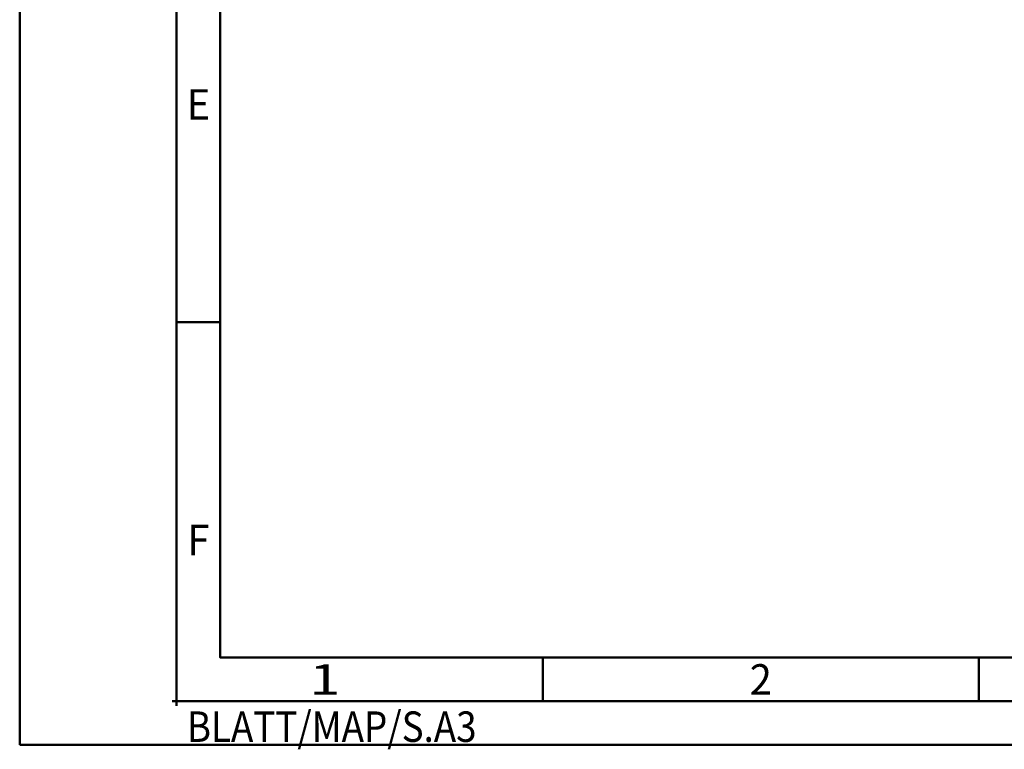
# Model space of a CAD drawing. Units: millimetres. Extents: x 0 to 420, y -1 to 297.
# Drawn here: x 0 to 113, y -1 to 83 of the extents above; entities that cross this region are included whole.
import ezdxf
from ezdxf.enums import TextEntityAlignment as Align

# ---------------------------------------------------------------- set-up
doc = ezdxf.new("R2010")
doc.units = ezdxf.units.MM
doc.layers.get('0').update_dxf_attribs({"linetype": 'CONTINUOUS'})
doc.layers.add('AM_0', color=7, linetype='CONTINUOUS')
doc.layers.add('AM_BOR', color=7, linetype='CONTINUOUS', lineweight=50)
doc.styles.get("Standard").update_dxf_attribs({"font": 'ISOCP.SHX'})

# ---------------------------------------------------------------- blocks, each defined once
blk = doc.blocks.new('*U8')
at = {"color": 0, "linetype": 'ByBlock'}
for p, q in [((-0.53, 0), (0.52, 0)), ((0, -0.53), (0, 0.52))]:
    blk.add_line(p, q, dxfattribs=at)
at = {"color": 0, "linetype": 'ByBlock', "width": 0.883178}
blk.add_text('BLATT/MAP/S.A3', height=3.5, dxfattribs=at).set_placement((1.17, -1.17), align=Align.TOP_LEFT)
blk = doc.blocks.new('A3')
at = {"layer": 'AM_BOR', "color": 1}
for p, q in [((23, 48.5), (18, 48.5)), ((60, 10), (60, 5)), ((110, 10), (110, 5))]:
    blk.add_line(p, q, dxfattribs=at)
for points in [[(0, 0), (420, 0), (420, 297), (0, 297)], [(410, 287), (23, 287), (23, 10), (410, 10)]]:
    blk.add_lwpolyline(points, close=True, dxfattribs=at)
at = {"layer": 'AM_BOR', "color": 7}
blk.add_lwpolyline([(18, 292), (18, 5), (415, 5), (415, 292)], close=True, dxfattribs=at)
at = {"layer": 'AM_BOR', "color": 1}
blk.add_blockref('*U8', (18, 5), dxfattribs=at)
at = {"layer": 'AM_BOR', "color": 2}
for s, width, p in [('E', 0.964286, (20.5, 73.5)), ('F', 0.964286, (20.5, 23.5)), ('1', 1.35, (35, 7.5)), ('2', 0.964286, (85, 7.5))]:
    blk.add_text(s, height=3.5, dxfattribs=dict(at, width=width)).set_placement(p, align=Align.MIDDLE_CENTER)
blk = doc.blocks.new('MAPAL_FRAME-Model')
blk.add_blockref('A3', (0, 0))

msp = doc.modelspace()

# ---------------------------------------------------------------- block references
at = {"layer": 'AM_0'}
msp.add_blockref('MAPAL_FRAME-Model', (0, 0), dxfattribs=at)

doc.saveas('drawing.dxf')
